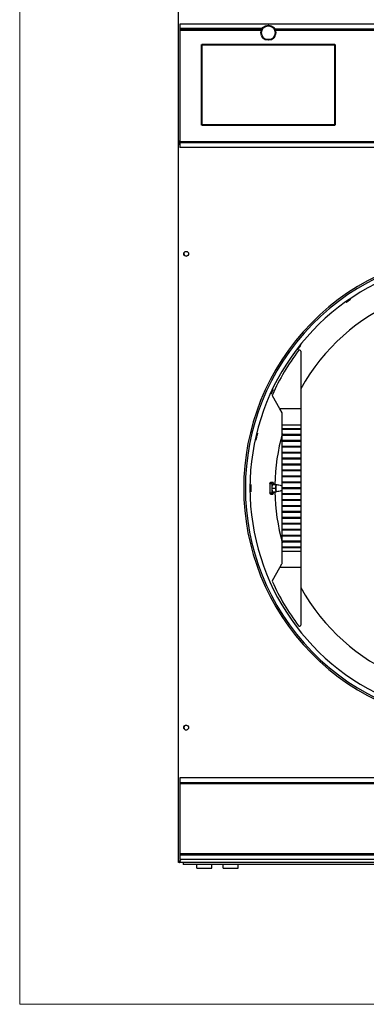
# Model space of a CAD drawing. Units: inches. Extents: x 17 to 243, y -178 to 165.
# Drawn here: x 56 to 74, y -178 to -126 of the extents above; entities that cross this region are included whole.
import ezdxf

# ---------------------------------------------------------------- set-up
doc = ezdxf.new("R2010")
doc.units = ezdxf.units.IN
doc.header["$LTSCALE"] = 16.666667
doc.header["$MEASUREMENT"] = 0
for name, color, linetype, lineweight in [('Sketch Geometry(Dexter)', 7, 'Continuous', 25), ('Symbols(Dexter)', 7, 'Continuous', 20), ('Visible Edges(Dexter)', 7, 'Continuous', 25)]:
    doc.layers.add(name, color=color, linetype=linetype, lineweight=lineweight)

# ---------------------------------------------------------------- blocks, each defined once
blk = doc.blocks.new('A$C02EA4A02')
at = {"layer": 'Sketch Geometry(Dexter)', "color": 7, "lineweight": 40}
for p, q in [((4.395, 44.263), (0.063, 44.263)), ((4.366, 44.203), (0.063, 44.203)), ((1.236, 43.438), (8.236, 43.438)), ((1.236, 39.188), (1.236, 43.438)), ((8.236, 43.438), (8.236, 39.188)), ((8.236, 39.188), (1.236, 39.188))]:
    blk.add_line(p, q, dxfattribs=at)
blk.add_circle((4.736, 44.063), 0.38, dxfattribs=at)
for start, end in [(149.4962, 159.1639), (20.8361, 30.5038)]:
    blk.add_arc((4.736, 44.063), 0.395, start, end, dxfattribs=at)
at = {"layer": 'Visible Edges(Dexter)'}
for p, q in [((0, 38.32), (0, 76.092)), ((31.438, 44.516), (0.063, 44.516)), ((0.063, 44.516), (0.063, 44.263)), ((0.063, 44.263), (0.063, 44.203)), ((0.063, 44.203), (0.063, 38.328)), ((5.076, 44.263), (31.438, 44.263)), ((5.105, 44.203), (31.438, 44.203)), ((0.048, 38.32), (0, 38.32)), ((0, 38.201), (0.048, 38.201)), ((0, 0.352), (0, 38.201)), ((0.001, 38.201), (0.001, 38.32)), ((0.063, 38.32), (0.048, 38.32)), ((0.063, 38.201), (0.048, 38.201)), ((0.052, 38.316), (0.052, 38.268)), ((0.063, 38.268), (0.052, 38.268)), ((0.053, 38.206), (0.053, 38.254)), ((0.053, 38.254), (0.063, 38.254)), ((0.063, 38.328), (31.438, 38.328)), ((0.063, 38.328), (0.063, 38.268)), ((0.063, 38.268), (31.438, 38.268)), ((0.063, 38.268), (0.063, 38.016)), ((31.438, 38.016), (0.063, 38.016)), ((6.441, 27.259), (6.441, 24.228)), ((5.346, 24.228), (4.949, 24.916)), ((6.441, 24.228), (5.346, 24.228)), ((5.472, 24.01), (5.346, 24.228)), ((5.472, 23.369), (5.472, 24.01)), ((6.441, 24.228), (6.441, 23.369)), ((5.472, 23.195), (5.472, 23.369)), ((6.441, 23.369), (5.472, 23.369)), ((5.472, 23.135), (5.472, 23.195)), ((5.472, 23.195), (6.441, 23.195)), ((5.472, 22.883), (5.472, 23.135)), ((6.441, 23.135), (5.472, 23.135)), ((5.472, 22.823), (5.472, 22.883)), ((5.472, 22.883), (6.441, 22.883)), ((5.497, 23.195), (5.497, 23.135)), ((5.497, 22.883), (5.497, 22.823)), ((6.416, 23.135), (6.416, 23.195)), ((6.416, 22.823), (6.416, 22.883)), ((6.441, 23.369), (6.441, 23.195)), ((6.441, 23.195), (6.441, 23.135)), ((6.441, 23.135), (6.441, 22.883)), ((6.441, 22.883), (6.441, 22.823)), ((5.472, 22.57), (5.472, 22.823)), ((6.441, 22.823), (5.472, 22.823)), ((5.472, 22.51), (5.472, 22.57)), ((5.472, 22.57), (6.441, 22.57)), ((5.472, 22.258), (5.472, 22.51)), ((6.441, 22.51), (5.472, 22.51)), ((5.497, 22.57), (5.497, 22.51)), ((6.416, 22.51), (6.416, 22.57)), ((6.441, 22.823), (6.441, 22.57)), ((6.441, 22.57), (6.441, 22.51)), ((6.441, 22.51), (6.441, 22.258)), ((5.472, 22.198), (5.472, 22.258)), ((5.472, 22.258), (6.441, 22.258)), ((5.472, 21.945), (5.472, 22.198)), ((6.441, 22.198), (5.472, 22.198)), ((5.472, 21.885), (5.472, 21.945)), ((5.472, 21.945), (6.441, 21.945)), ((5.472, 21.633), (5.472, 21.885)), ((6.441, 21.885), (5.472, 21.885)), ((5.497, 22.258), (5.497, 22.198)), ((5.497, 21.945), (5.497, 21.885)), ((6.416, 22.198), (6.416, 22.258)), ((6.416, 21.885), (6.416, 21.945)), ((6.441, 22.258), (6.441, 22.198)), ((6.441, 22.198), (6.441, 21.945)), ((6.441, 21.945), (6.441, 21.885)), ((6.441, 21.885), (6.441, 21.633)), ((5.472, 21.573), (5.472, 21.633)), ((5.472, 21.633), (6.441, 21.633)), ((5.472, 21.32), (5.472, 21.573)), ((6.441, 21.573), (5.472, 21.573)), ((5.472, 21.26), (5.472, 21.32)), ((5.472, 21.32), (6.441, 21.32)), ((5.497, 21.633), (5.497, 21.573)), ((5.497, 21.32), (5.497, 21.26)), ((6.416, 21.573), (6.416, 21.633)), ((6.416, 21.26), (6.416, 21.32)), ((6.441, 21.633), (6.441, 21.573)), ((6.441, 21.573), (6.441, 21.32)), ((6.441, 21.32), (6.441, 21.26)), ((5.472, 21.008), (5.472, 21.26)), ((6.441, 21.26), (5.472, 21.26)), ((5.472, 20.948), (5.472, 21.008)), ((5.472, 21.008), (6.441, 21.008)), ((5.472, 20.695), (5.472, 20.948)), ((6.441, 20.948), (5.472, 20.948)), ((5.497, 21.008), (5.497, 20.948)), ((6.416, 20.948), (6.416, 21.008)), ((6.441, 21.26), (6.441, 21.008)), ((6.441, 21.008), (6.441, 20.948)), ((6.441, 20.948), (6.441, 20.695)), ((4.812, 20.29), (4.932, 20.29)), ((4.853, 20.353), (4.971, 20.353)), ((4.932, 20.048), (4.932, 20.29)), ((5.01, 20.291), (5.01, 20.229)), ((5.472, 20.635), (5.472, 20.695)), ((5.472, 20.695), (6.441, 20.695)), ((5.472, 20.383), (5.472, 20.635)), ((6.441, 20.635), (5.472, 20.635)), ((5.472, 20.323), (5.472, 20.383)), ((5.472, 20.383), (6.441, 20.383)), ((5.472, 20.07), (5.472, 20.323)), ((6.441, 20.323), (5.472, 20.323)), ((5.497, 20.695), (5.497, 20.635)), ((5.497, 20.383), (5.497, 20.323)), ((6.416, 20.635), (6.416, 20.695)), ((6.416, 20.323), (6.416, 20.383)), ((6.441, 20.695), (6.441, 20.635)), ((6.441, 20.635), (6.441, 20.383)), ((6.441, 20.383), (6.441, 20.323)), ((6.441, 20.323), (6.441, 20.07)), ((4.812, 19.791), (4.932, 19.791)), ((4.931, 20.039), (4.953, 20.227)), ((4.931, 20.039), (5.126, 20.039)), ((4.954, 19.852), (4.931, 20.039)), ((4.932, 19.791), (4.932, 20.031)), ((4.953, 20.227), (4.998, 20.229)), ((4.953, 20.227), (5.149, 20.227)), ((4.954, 19.852), (5.149, 19.852)), ((4.998, 20.229), (5.194, 20.229)), ((5.01, 19.852), (5.01, 19.79)), ((5.126, 20.039), (5.138, 20.133)), ((5.138, 19.946), (5.126, 20.039)), ((5.138, 20.133), (5.149, 20.227)), ((5.149, 19.852), (5.138, 19.946)), ((5.149, 20.227), (5.171, 20.228)), ((5.172, 19.853), (5.149, 19.852)), ((5.171, 20.228), (5.194, 20.229)), ((5.194, 20.229), (5.194, 20.227)), ((5.472, 20.01), (5.472, 20.07)), ((5.472, 20.07), (6.441, 20.07)), ((5.472, 19.758), (5.472, 20.01)), ((6.441, 20.01), (5.472, 20.01)), ((5.472, 19.698), (5.472, 19.758)), ((5.472, 19.758), (6.441, 19.758)), ((5.497, 20.07), (5.497, 20.01)), ((5.497, 19.758), (5.497, 19.698)), ((6.416, 20.01), (6.416, 20.07)), ((6.416, 19.698), (6.416, 19.758)), ((6.441, 20.07), (6.441, 20.01)), ((6.441, 20.01), (6.441, 19.758)), ((6.441, 19.758), (6.441, 19.698)), ((4.853, 19.728), (4.971, 19.728)), ((5.472, 19.445), (5.472, 19.698)), ((6.441, 19.698), (5.472, 19.698)), ((5.472, 19.385), (5.472, 19.445)), ((5.472, 19.445), (6.441, 19.445)), ((5.472, 19.133), (5.472, 19.385)), ((6.441, 19.385), (5.472, 19.385)), ((5.497, 19.445), (5.497, 19.385)), ((6.416, 19.385), (6.416, 19.445)), ((6.441, 19.698), (6.441, 19.445)), ((6.441, 19.445), (6.441, 19.385)), ((6.441, 19.385), (6.441, 19.133)), ((5.472, 19.073), (5.472, 19.133)), ((5.472, 19.133), (6.441, 19.133)), ((5.472, 18.82), (5.472, 19.073)), ((6.441, 19.073), (5.472, 19.073)), ((5.472, 18.76), (5.472, 18.82)), ((5.472, 18.82), (6.441, 18.82)), ((5.472, 18.508), (5.472, 18.76)), ((6.441, 18.76), (5.472, 18.76)), ((5.497, 19.133), (5.497, 19.073)), ((5.497, 18.82), (5.497, 18.76)), ((6.416, 19.073), (6.416, 19.133)), ((6.416, 18.76), (6.416, 18.82)), ((6.441, 19.133), (6.441, 19.073)), ((6.441, 19.073), (6.441, 18.82)), ((6.441, 18.82), (6.441, 18.76)), ((6.441, 18.76), (6.441, 18.508)), ((5.472, 18.448), (5.472, 18.508)), ((5.472, 18.508), (6.441, 18.508)), ((5.472, 18.195), (5.472, 18.448)), ((6.441, 18.448), (5.472, 18.448)), ((5.472, 18.135), (5.472, 18.195)), ((5.472, 18.195), (6.441, 18.195)), ((5.497, 18.508), (5.497, 18.448)), ((5.497, 18.195), (5.497, 18.135)), ((6.416, 18.448), (6.416, 18.508)), ((6.416, 18.135), (6.416, 18.195)), ((6.441, 18.508), (6.441, 18.448)), ((6.441, 18.448), (6.441, 18.195)), ((6.441, 18.195), (6.441, 18.135)), ((5.472, 17.883), (5.472, 18.135)), ((6.441, 18.135), (5.472, 18.135)), ((5.472, 17.823), (5.472, 17.883)), ((5.472, 17.883), (6.441, 17.883)), ((5.472, 17.57), (5.472, 17.823)), ((6.441, 17.823), (5.472, 17.823)), ((5.497, 17.883), (5.497, 17.823)), ((6.416, 17.823), (6.416, 17.883)), ((6.441, 18.135), (6.441, 17.883)), ((6.441, 17.883), (6.441, 17.823)), ((6.441, 17.823), (6.441, 17.57)), ((5.472, 17.51), (5.472, 17.57)), ((5.472, 17.57), (6.441, 17.57)), ((5.472, 17.258), (5.472, 17.51)), ((6.441, 17.51), (5.472, 17.51)), ((5.472, 17.198), (5.472, 17.258)), ((5.472, 17.258), (6.441, 17.258)), ((5.472, 16.945), (5.472, 17.198)), ((6.441, 17.198), (5.472, 17.198)), ((5.497, 17.57), (5.497, 17.51)), ((5.497, 17.258), (5.497, 17.198)), ((6.416, 17.51), (6.416, 17.57)), ((6.416, 17.198), (6.416, 17.258)), ((6.441, 17.57), (6.441, 17.51)), ((6.441, 17.51), (6.441, 17.258)), ((6.441, 17.258), (6.441, 17.198)), ((6.441, 17.198), (6.441, 16.945)), ((5.472, 16.885), (5.472, 16.945)), ((5.472, 16.945), (6.441, 16.945)), ((5.472, 16.712), (5.472, 16.885)), ((6.441, 16.885), (5.472, 16.885)), ((5.472, 16.712), (6.441, 16.712)), ((5.472, 16.104), (5.472, 16.712)), ((5.497, 16.945), (5.497, 16.885)), ((6.416, 16.885), (6.416, 16.945)), ((6.441, 16.945), (6.441, 16.885)), ((6.441, 16.885), (6.441, 16.712)), ((6.441, 16.712), (6.441, 15.853)), ((4.949, 15.165), (5.346, 15.853)), ((5.346, 15.853), (5.455, 16.042)), ((6.441, 15.853), (5.346, 15.853)), ((6.441, 15.853), (6.441, 12.822)), ((31.44, 4.766), (0.065, 4.766)), ((0.065, 4.766), (0.065, 4.514)), ((0.065, 4.514), (31.44, 4.514)), ((0.065, 4.514), (0.065, 4.454)), ((0.065, 4.454), (31.44, 4.454)), ((0.065, 4.454), (0.065, 0.766)), ((0.065, 0.766), (31.44, 0.766)), ((0.065, 0.766), (0.065, 0.706)), ((0.065, 0.706), (31.44, 0.706)), ((0.065, 0.706), (0.065, 0.454)), ((0.048, 0.352), (0, 0.352)), ((0.001, 0.299), (0.001, 0.352)), ((0.053, 0.299), (0.001, 0.299)), ((0.068, 0.352), (0.048, 0.352)), ((0.053, 0.347), (0.053, 0.299)), ((31.449, 0.299), (0.053, 0.299)), ((31.44, 0.454), (0.065, 0.454)), ((0.251, 0.299), (0.251, 0.191)), ((31.251, 0.191), (0.251, 0.191)), ((0.962, 0), (0.962, 0.191)), ((0.962, 0), (1.759, 0)), ((1.759, 0), (1.759, 0.191)), ((2.353, 0), (2.353, 0.191)), ((2.353, 0), (3.15, 0)), ((3.15, 0), (3.15, 0.191))]:
    blk.add_line(p, q, dxfattribs=at)
for centre in [(0.403, 32.408), (0.403, 7.408)]:
    blk.add_circle(centre, 0.125, dxfattribs=at)
for centre, radius, start, end in [((0.404, 32.408), 0.125, 116.6675, 296.4626), ((15.859, 20.04), 12.421, 46.4338, 313.5662), ((15.859, 20.04), 12.335, 46.8566, 313.1434), ((15.859, 20.04), 12.093, 40.4501, 319.5499), ((15.859, 20.04), 10.781, 209.127, 150.873), ((15.886, 20.04), 12, 142.7919, 155.7312), ((6.378, 27.259), 0.0625, 0, 142.7919), ((5.003, 24.947), 0.0625, 155.7312, 210), ((15.859, 20.04), 10.781, 164.4503, 178.9997), ((15.859, 20.04), 12.054, 166.7029, 167.2971), ((15.859, 20.04), 12.049, 166.7028, 167.2972), ((15.859, 20.04), 12.054, 179.7029, 180.2971), ((15.859, 20.04), 12.049, 179.7028, 180.2972), ((15.859, 20.04), 10.781, 181.0003, 195.5497), ((5.347, 16.104), 0.125, 330, 0), ((5.003, 15.134), 0.0625, 150, 204.2688), ((15.886, 20.04), 12, 204.2688, 217.2081), ((6.378, 12.822), 0.0625, 217.2081, 0), ((0.404, 7.408), 0.125, 90.0917, 269.9083)]:
    blk.add_arc(centre, radius, start, end, dxfattribs=at)
for centre, major_axis, ratio, start_param, end_param in [((16.382, 20.04), (-11.572, 0), 0.998979, 6.26159, 6.30478), ((4.971, 20.04), (0, 0.313), 0.207912, 5.641683, 6.928688), ((4.971, 20.04), (0, -0.313), 0.207912, 5.637683, 6.924688), ((5.172, 20.04), (0, 0.188), 0.207912, 1.053835, 2.101032), ((5.172, 20.04), (0, 0.188), 0.207912, 0.006637, 1.053835), ((5.172, 20.04), (0, -0.188), 0.207912, 5.242625, 6.283185), ((5.172, 20.04), (0, 0.188), 0.207912, 0, 0.006637)]:
    blk.add_ellipse(centre, major_axis=major_axis, ratio=ratio, start_param=start_param, end_param=end_param, dxfattribs=at)
for points in [[(0, 38.32), (0, 38.325), (0.004, 38.33), (0.01, 38.335)], [(0.063, 38.319), (0.059, 38.317), (0.056, 38.316), (0.052, 38.316)], [(0.052, 38.268), (0.056, 38.268), (0.059, 38.27), (0.063, 38.273)], [(0.053, 38.254), (0.056, 38.254), (0.06, 38.252), (0.063, 38.25)], [(0.063, 38.203), (0.06, 38.205), (0.056, 38.206), (0.053, 38.206)], [(0.053, 0.299), (0.058, 0.299), (0.064, 0.302), (0.069, 0.309)]]:
    blk.add_open_spline(points, degree=3, dxfattribs=at)
for points, knots in [([(0, 38.201), (0, 38.188), (0.022, 38.175), (0.055, 38.163), (0.058, 38.162), (0.06, 38.161), (0.063, 38.16)], [-1, -1, -1, -1, -0.3356529, -0.3356529, -0.3356529, -0.2822392, -0.2822392, -0.2822392, -0.2822392]), ([(0.01, 38.335), (0.019, 38.343), (0.036, 38.351), (0.055, 38.359), (0.058, 38.36), (0.06, 38.361), (0.063, 38.362)], [-0.7315391, -0.7315391, -0.7315391, -0.7315391, -0.3356529, -0.3356529, -0.3356529, -0.2847928, -0.2847928, -0.2847928, -0.2847928]), ([(0.063, 38.346), (0.059, 38.342), (0.055, 38.338), (0.053, 38.333), (0.05, 38.329), (0.048, 38.324), (0.048, 38.32)], [0.5543245, 0.5543245, 0.5543245, 0.5543245, 0.7660649, 0.7660649, 0.7660649, 1, 1, 1, 1]), ([(0.063, 38.175), (0.059, 38.179), (0.055, 38.183), (0.052, 38.187), (0.049, 38.192), (0.048, 38.196), (0.048, 38.201)], [0.5480372, 0.5480372, 0.5480372, 0.5480372, 0.7660649, 0.7660649, 0.7660649, 1, 1, 1, 1]), ([(9.049, 29.984), (9.049, 29.983), (9.047, 29.981), (9.037, 29.974), (9.029, 29.968), (9.011, 29.955), (8.999, 29.947), (8.974, 29.929), (8.961, 29.92), (8.935, 29.902), (8.921, 29.892), (8.896, 29.874), (8.884, 29.866), (8.866, 29.854), (8.858, 29.849), (8.847, 29.842), (8.845, 29.84), (8.844, 29.84), (8.847, 29.842), (8.857, 29.85), (8.864, 29.856), (8.882, 29.869), (8.894, 29.878), (8.919, 29.896), (8.932, 29.905), (8.958, 29.923), (8.972, 29.933), (8.997, 29.95), (9.009, 29.958), (9.027, 29.97), (9.035, 29.975), (9.046, 29.982), (9.049, 29.984), (9.049, 29.984)], [0, 0, 0, 0, 0.119595, 0.119595, 0.239191, 0.239191, 0.358773, 0.358773, 0.478356, 0.478356, 0.597939, 0.597939, 0.717521, 0.717521, 0.837117, 0.837117, 0.956712, 0.956712, 1.076345, 1.076345, 1.195979, 1.195979, 1.3156, 1.3156, 1.43522, 1.43522, 1.554841, 1.554841, 1.674462, 1.674462, 1.794096, 1.794096, 1.913729, 1.913729, 1.913729, 1.913729]), ([(6.44, 27.558), (6.44, 27.558), (6.438, 27.555), (6.431, 27.545), (6.425, 27.537), (6.411, 27.52), (6.403, 27.509), (6.384, 27.484), (6.374, 27.471), (6.354, 27.446), (6.344, 27.433), (6.325, 27.409), (6.316, 27.398), (6.302, 27.381), (6.296, 27.373), (6.288, 27.363), (6.286, 27.361), (6.285, 27.361), (6.287, 27.364), (6.295, 27.374), (6.3, 27.382), (6.313, 27.4), (6.322, 27.411), (6.341, 27.436), (6.351, 27.449), (6.37, 27.474), (6.38, 27.487), (6.4, 27.511), (6.409, 27.522), (6.423, 27.539), (6.429, 27.546), (6.437, 27.556), (6.439, 27.558), (6.44, 27.558)], [0, 0, 0, 0, 0.119595, 0.119595, 0.239191, 0.239191, 0.358773, 0.358773, 0.478356, 0.478356, 0.597939, 0.597939, 0.717521, 0.717521, 0.837117, 0.837117, 0.956712, 0.956712, 1.076345, 1.076345, 1.195979, 1.195979, 1.3156, 1.3156, 1.43522, 1.43522, 1.554841, 1.554841, 1.674462, 1.674462, 1.794096, 1.794096, 1.913729, 1.913729, 1.913729, 1.913729]), ([(4.99, 25.247), (4.99, 25.246), (4.989, 25.244), (4.984, 25.232), (4.98, 25.223), (4.971, 25.203), (4.965, 25.19), (4.952, 25.162), (4.945, 25.147), (4.932, 25.118), (4.925, 25.103), (4.912, 25.075), (4.906, 25.063), (4.896, 25.043), (4.892, 25.034), (4.886, 25.023), (4.885, 25.02), (4.884, 25.02), (4.885, 25.023), (4.89, 25.035), (4.894, 25.044), (4.902, 25.064), (4.908, 25.077), (4.921, 25.105), (4.928, 25.12), (4.941, 25.149), (4.948, 25.164), (4.962, 25.192), (4.968, 25.204), (4.978, 25.224), (4.982, 25.233), (4.988, 25.244), (4.99, 25.247), (4.99, 25.247)], [0, 0, 0, 0, 0.119595, 0.119595, 0.239191, 0.239191, 0.358773, 0.358773, 0.478356, 0.478356, 0.597939, 0.597939, 0.717521, 0.717521, 0.837117, 0.837117, 0.956712, 0.956712, 1.076345, 1.076345, 1.195979, 1.195979, 1.3156, 1.3156, 1.43522, 1.43522, 1.554841, 1.554841, 1.674462, 1.674462, 1.794096, 1.794096, 1.913729, 1.913729, 1.913729, 1.913729]), ([(4.128, 22.813), (4.128, 22.813), (4.128, 22.813), (4.132, 22.828), (4.136, 22.844), (4.143, 22.874), (4.147, 22.888), (4.152, 22.909), (4.155, 22.919), (4.159, 22.931), (4.16, 22.934), (4.16, 22.934), (4.16, 22.934), (4.16, 22.931), (4.157, 22.918), (4.155, 22.909), (4.15, 22.887), (4.147, 22.873), (4.14, 22.843), (4.136, 22.827), (4.133, 22.812)], [1.4351833, 1.4351833, 1.4351833, 1.4351833, 1.435212, 1.435212, 1.554839, 1.554839, 1.6744659, 1.6744659, 1.7941038, 1.7941038, 1.9137418, 1.9137418, 1.9137418, 2.0333341, 2.0333341, 2.1529263, 2.1529263, 2.2725101, 2.2725101, 2.3920652, 2.3920652, 2.3920652, 2.3920652]), ([(4.104, 22.69), (4.101, 22.675), (4.097, 22.658), (4.09, 22.628), (4.087, 22.615), (4.082, 22.593), (4.08, 22.584), (4.077, 22.571), (4.076, 22.568), (4.075, 22.568), (4.076, 22.572), (4.078, 22.584), (4.08, 22.594), (4.084, 22.615), (4.087, 22.629), (4.093, 22.659), (4.097, 22.676), (4.1, 22.691), (4.1, 22.691), (4.1, 22.691)], [0.4783951, 0.4783951, 0.4783951, 0.4783951, 0.5979501, 0.5979501, 0.7175339, 0.7175339, 0.8371262, 0.8371262, 0.9567185, 0.9567185, 1.0763564, 1.0763564, 1.1959943, 1.1959943, 1.3156213, 1.3156213, 1.4352482, 1.4352482, 1.4352769, 1.4352769, 1.4352769, 1.4352769]), ([(4.812, 20.29), (4.817, 20.306), (4.822, 20.319), (4.836, 20.345), (4.845, 20.353), (4.853, 20.353)], [1.9076434, 1.9076434, 1.9076434, 1.9076434, 2.1013127, 2.1013127, 2.396821, 2.396821, 2.396821, 2.396821]), ([(3.805, 20.103), (3.805, 20.103), (3.805, 20.103), (3.805, 20.119), (3.806, 20.135), (3.806, 20.166), (3.806, 20.18), (3.807, 20.202), (3.808, 20.212), (3.808, 20.225), (3.809, 20.228), (3.809, 20.228), (3.809, 20.228), (3.809, 20.225), (3.81, 20.212), (3.81, 20.202), (3.81, 20.18), (3.81, 20.166), (3.81, 20.135), (3.81, 20.119), (3.81, 20.103)], [1.4351833, 1.4351833, 1.4351833, 1.4351833, 1.435212, 1.435212, 1.554839, 1.554839, 1.6744659, 1.6744659, 1.7941038, 1.7941038, 1.9137418, 1.9137418, 1.9137418, 2.0333341, 2.0333341, 2.1529263, 2.1529263, 2.2725101, 2.2725101, 2.3920652, 2.3920652, 2.3920652, 2.3920652]), ([(3.81, 19.978), (3.81, 19.962), (3.81, 19.946), (3.81, 19.915), (3.81, 19.901), (3.81, 19.878), (3.81, 19.869), (3.809, 19.856), (3.809, 19.853), (3.809, 19.853), (3.808, 19.856), (3.808, 19.869), (3.807, 19.878), (3.806, 19.901), (3.806, 19.915), (3.806, 19.945), (3.805, 19.962), (3.805, 19.978), (3.805, 19.978), (3.805, 19.978)], [0.4783951, 0.4783951, 0.4783951, 0.4783951, 0.5979501, 0.5979501, 0.7175339, 0.7175339, 0.8371262, 0.8371262, 0.9567185, 0.9567185, 1.0763564, 1.0763564, 1.1959943, 1.1959943, 1.3156213, 1.3156213, 1.4352482, 1.4352482, 1.4352769, 1.4352769, 1.4352769, 1.4352769]), ([(4.853, 19.728), (4.845, 19.728), (4.836, 19.736), (4.822, 19.761), (4.817, 19.775), (4.812, 19.791)], [0.0046793, 0.0046793, 0.0046793, 0.0046793, 0.3001875, 0.3001875, 0.4938569, 0.4938569, 0.4938569, 0.4938569]), ([(5.172, 20.228), (5.214, 20.228), (5.256, 20.223), (5.334, 20.205), (5.37, 20.193), (5.428, 20.166), (5.451, 20.153), (5.472, 20.14)], [4.7190261, 4.7190261, 4.7190261, 4.7190261, 4.7660329, 4.7660329, 4.8130397, 4.8130397, 4.8520221, 4.8520221, 4.8520221, 4.8520221]), ([(5.472, 19.941), (5.451, 19.928), (5.428, 19.915), (5.37, 19.888), (5.334, 19.876), (5.256, 19.858), (5.214, 19.853), (5.172, 19.853)], [1.4444374, 1.4444374, 1.4444374, 1.4444374, 1.4834198, 1.4834198, 1.5304266, 1.5304266, 1.5774334, 1.5774334, 1.5774334, 1.5774334]), ([(0, 0.352), (0, 0.365), (0.022, 0.377), (0.055, 0.39), (0.072, 0.396), (0.091, 0.403), (0.111, 0.409)], [-1, -1, -1, -1, -0.335653, -0.335653, -0.335653, 0, 0, 0, 0]), ([(0.111, 0.409), (0.085, 0.395), (0.061, 0.38), (0.052, 0.365), (0.049, 0.361), (0.048, 0.356), (0.048, 0.352)], [0, 0, 0, 0, 0.766065, 0.766065, 0.766065, 1, 1, 1, 1]), ([(0.111, 0.409), (0.096, 0.384), (0.081, 0.36), (0.066, 0.351), (0.062, 0.348), (0.057, 0.347), (0.053, 0.347)], [0, 0, 0, 0, 0.766065, 0.766065, 0.766065, 1, 1, 1, 1]), ([(0.069, 0.309), (0.076, 0.319), (0.084, 0.334), (0.091, 0.354), (0.098, 0.37), (0.104, 0.39), (0.111, 0.409)], [-0.7221348, -0.7221348, -0.7221348, -0.7221348, -0.3356529, -0.3356529, -0.3356529, 0, 0, 0, 0])]:
    blk.add_open_spline(points, degree=3, knots=knots, dxfattribs=at)

msp = doc.modelspace()

# ---------------------------------------------------------------- linework, layer by layer
at = {"layer": 'Symbols(Dexter)'}
msp.add_lwpolyline([(55.7064, 3.2044), (217.1379, 3.2044), (217.1379, -178.1073), (55.7064, -178.1073)], close=True, dxfattribs=at)

# ---------------------------------------------------------------- block references
msp.add_blockref('A$C02EA4A02', (64.0797, -170.9222), dxfattribs=at)

doc.saveas('drawing.dxf')
